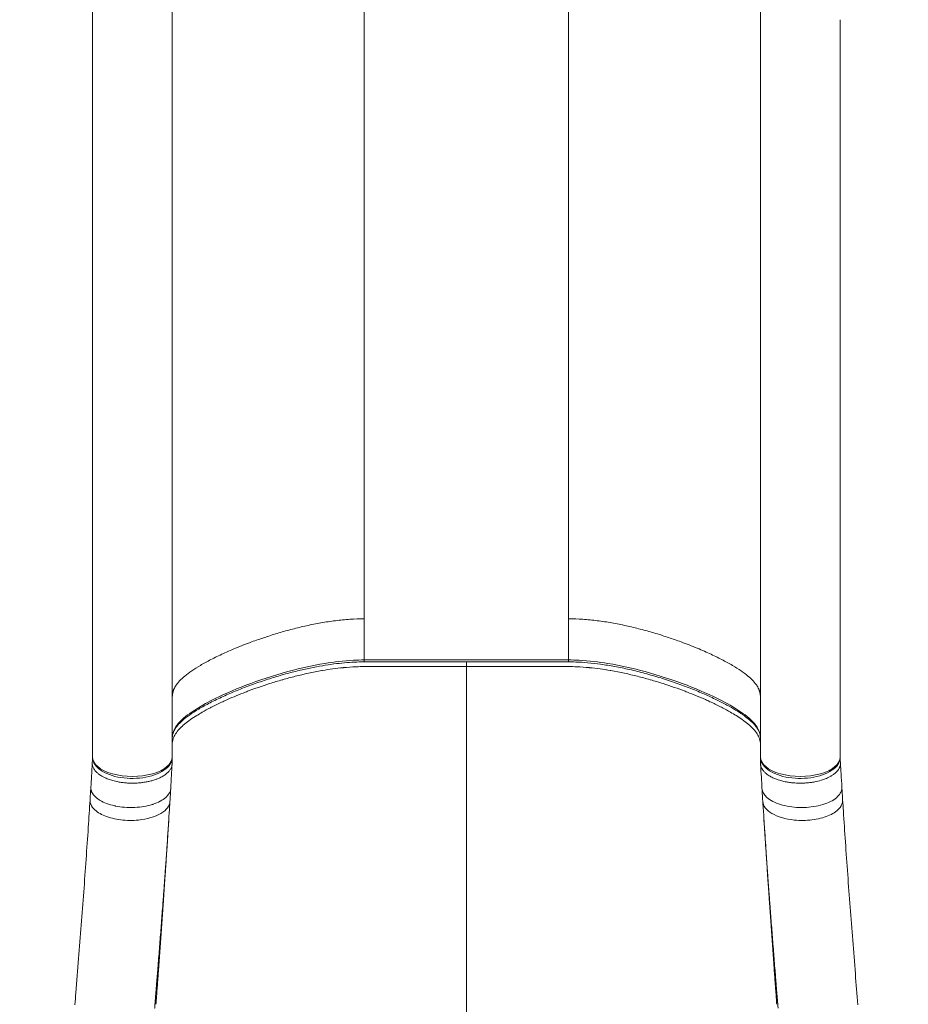
# Model space of a CAD drawing. Units: millimetres. Extents: x -346 to 14222, y -862 to 12295.
# Drawn here: x 7982 to 8677, y 2012 to 2782 of the extents above; entities that cross this region are included whole.
import ezdxf

# ---------------------------------------------------------------- set-up
doc = ezdxf.new("R2010")
doc.units = ezdxf.units.MM
doc.styles.get("Standard").update_dxf_attribs({"font": 'arial.ttf'})
doc.dimstyles.new('ISO-25', dxfattribs={"dimtxt": 2.5, "dimasz": 2.5, "dimexe": 1.25, "dimexo": 0.625, "dimtad": 1, "dimtxsty": 'Standard', "dimcen": 2.5, "dimadec": 0, "dimazin": 0, "dimtfac": 1, "dimtmove": 0, "dimatfit": 3, "dimfxl": 1, "dimarcsym": 0})

# ---------------------------------------------------------------- blocks, each defined once
blk = doc.blocks.new('*D8')
at = {"color": 0, "lineweight": -2, "transparency": 16777216}
for p, q in [((47.46, 11732.6), (-73.79, 11732.6)), ((-72.54, 11612.6), (-72.54, -741.52)), ((47.46, -861.52), (-73.79, -861.52))]:
    blk.add_line(p, q, dxfattribs=at)
at = {"color": 0, "transparency": 16777216}
for points in [[(-92.54, 11612.6), (-52.54, 11612.6), (-72.54, 11732.6)], [(-92.54, -741.52), (-52.54, -741.52), (-72.54, -861.52)]]:
    blk.add_solid(points, dxfattribs=at)
at = {"layer": 'Defpoints', "color": 0, "transparency": 16777216}
for p in [(9152.95, 11732.6), (-72.54, -861.52), (7219.98, -861.52)]:
    blk.add_point(p, dxfattribs=at)
at = {"color": 0, "transparency": 16777216, "insert": (-214.65, 5435.54), "char_height": 200, "attachment_point": 5, "rotation": 90}
blk.add_mtext('1260', dxfattribs=at)

msp = doc.modelspace()

# ---------------------------------------------------------------- linework, layer by layer
at = {"color": 0, "linetype": 'Continuous', "lineweight": 0}
for p, q in [((8251.005, 2862.167), (8251.005, 2313.843)), ((8411.005, 2862.167), (8411.005, 2313.843)), ((8038.505, 2818.66), (8038.505, 2782.105)), ((8101.005, 2212.819), (8101.005, 2811.772)), ((8561.005, 2212.819), (8561.005, 2811.772)), ((8038.505, 2235.522), (8038.505, 2782.105)), ((8623.505, 2782.105), (8623.505, 2235.522)), ((8251.005, 2281.64), (8251.005, 2313.843)), ((8411.005, 2281.64), (8411.005, 2313.843)), ((8251.005, 2281.64), (8411.005, 2281.64)), ((8251.005, 2280.117), (8411.005, 2280.117)), ((8038.505, 2205.93), (8038.505, 2235.522)), ((8623.505, 2205.93), (8623.505, 2235.522)), ((8101.005, 2212.819), (8101.005, 2205.93)), ((8561.005, 2212.819), (8561.005, 2205.93))]:
    msp.add_line(p, q, dxfattribs=at)
for centre, major_axis, ratio, start_param, end_param in [((8251.005, 2283.117), (0, -3), 0.0000004, -1.0559249, -0.0000007), ((8069.755, 2205.93), (-31.25, 0), 0.4924236, 0, 3.1415927), ((8041.551, 2203.14), (-2.998, 0.105), 0.8702265, -0.2854431, 0.0036714)]:
    msp.add_ellipse(centre, major_axis=major_axis, ratio=ratio, start_param=start_param, end_param=end_param, dxfattribs=at)
at = {"color": 0, "linetype": 'Continuous', "lineweight": 0, "extrusion": (0, 0, -1)}
for centre, major_axis, ratio, start_param, end_param in [((8411.005, 2283.117), (0, -3), 0.0000004, -1.0559243, -0.0000001), ((8592.255, 2205.93), (31.25, 0), 0.4924236, 0, 3.1415927), ((8620.459, 2203.14), (2.998, 0.105), 0.8702265, -0.2854431, 0.0036714)]:
    msp.add_ellipse(centre, major_axis=major_axis, ratio=ratio, start_param=start_param, end_param=end_param, dxfattribs=at)
at = {"color": 0, "linetype": 'Continuous', "lineweight": 0}
for points, degree in [([(8101.005, 2253.319), (8101.812, 2265.946), (8111.997, 2278.064), (8188.957, 2313.843), (8251.005, 2313.843)], 4), ([(8561.005, 2253.319), (8560.198, 2265.946), (8550.012, 2278.064), (8473.052, 2313.843), (8411.005, 2313.843)], 4), ([(8243.797, 2281.468), (8243.813, 2281.469), (8243.828, 2281.469), (8243.844, 2281.47)], 3), ([(8416.223, 2281.549), (8416.233, 2281.548), (8416.243, 2281.548), (8416.254, 2281.548)], 3), ([(8115.671, 2235.327), (8115.679, 2235.332), (8115.687, 2235.337), (8115.695, 2235.342)], 3), ([(8546.338, 2235.327), (8546.33, 2235.332), (8546.322, 2235.337), (8546.314, 2235.342)], 3), ([(8038.38, 2201.269), (8038.404, 2201.706), (8038.458, 2202.144), (8038.541, 2202.579)], 3), ([(8038.515, 2202.437), (8038.531, 2202.704), (8038.544, 2202.97), (8038.553, 2203.236)], 3), ([(8100.292, 2202.215), (8100.657, 2201.768), (8100.857, 2201.22), (8100.856, 2200.678)], 3), ([(8100.856, 2200.733), (8100.859, 2201.271), (8100.666, 2201.813), (8100.306, 2202.251)], 3), ([(8100.876, 2204.343), (8100.869, 2203.14), (8100.862, 2201.937), (8100.856, 2200.734)], 3), ([(8561.153, 2200.734), (8561.147, 2201.937), (8561.14, 2203.14), (8561.133, 2204.343)], 3), ([(8561.703, 2202.251), (8561.344, 2201.813), (8561.15, 2201.271), (8561.153, 2200.733)], 3), ([(8561.153, 2200.678), (8561.152, 2201.22), (8561.352, 2201.768), (8561.717, 2202.215)], 3), ([(8623.456, 2203.236), (8623.466, 2202.97), (8623.478, 2202.704), (8623.494, 2202.437)], 3), ([(8623.468, 2202.579), (8623.551, 2202.144), (8623.605, 2201.706), (8623.63, 2201.269)], 3), ([(8100.856, 2200.678), (8100.856, 2200.507), (8100.851, 2200.336), (8100.841, 2200.166)], 3), ([(8100.856, 2200.733), (8100.856, 2200.718), (8100.856, 2200.703), (8100.856, 2200.689)], 3), ([(8561.153, 2200.689), (8561.153, 2200.703), (8561.153, 2200.718), (8561.153, 2200.733)], 3), ([(8561.168, 2200.166), (8561.159, 2200.336), (8561.154, 2200.507), (8561.153, 2200.678)], 3), ([(8099.094, 2170.476), (8099.095, 2170.479), (8099.095, 2170.481), (8099.095, 2170.483)], 3), ([(8562.914, 2170.482), (8562.915, 2170.48), (8562.915, 2170.478), (8562.915, 2170.476)], 3)]:
    msp.add_open_spline(points, degree=degree, dxfattribs=at)
for points, knots in [([(8101.005, 2221.116), (8101.035, 2221.574), (8101.077, 2222.029), (8101.138, 2222.481), (8101.44, 2224.741), (8102.227, 2226.948), (8103.571, 2229.088), (8105.975, 2232.915), (8110.01, 2236.51), (8114.74, 2239.891), (8119.67, 2243.416), (8125.365, 2246.718), (8131.427, 2249.843), (8139.77, 2254.143), (8148.855, 2258.123), (8158.4, 2261.79), (8168.774, 2265.775), (8179.744, 2269.407), (8191.246, 2272.531), (8200.559, 2275.061), (8210.244, 2277.265), (8220.249, 2278.906), (8227.572, 2280.107), (8235.078, 2281.007), (8242.667, 2281.411), (8245.447, 2281.56), (8248.231, 2281.64), (8251.005, 2281.64)], [1.1896893, 1.1896893, 1.1896893, 1.1896893, 1.4769668, 1.4769668, 1.4769668, 2.9099626, 2.9099626, 2.9099626, 5.4722979, 5.4722979, 5.4722979, 8.1436621, 8.1436621, 8.1436621, 11.8197976, 11.8197976, 11.8197976, 15.8156781, 15.8156781, 15.8156781, 19.0512129, 19.0512129, 19.0512129, 21.4194537, 21.4194537, 21.4194537, 22.2867476, 22.2867476, 22.2867476, 22.2867476]), ([(8251.005, 2280.118), (8248.489, 2280.118), (8245.971, 2280.053), (8240.863, 2279.809), (8238.269, 2279.625), (8232.89, 2279.139), (8230.105, 2278.826), (8224.35, 2278.072), (8221.382, 2277.621), (8215.237, 2276.58), (8212.064, 2275.979), (8205.528, 2274.627), (8202.169, 2273.867), (8195.268, 2272.187), (8191.73, 2271.259), (8184.486, 2269.235), (8180.785, 2268.131), (8173.312, 2265.765), (8169.545, 2264.499), (8161.965, 2261.81), (8158.156, 2260.383), (8150.634, 2257.403), (8146.922, 2255.848), (8139.755, 2252.667), (8136.292, 2251.042), (8129.719, 2247.758), (8126.597, 2246.1), (8120.94, 2242.851), (8118.368, 2241.268), (8113.832, 2238.205), (8111.83, 2236.73), (8108.484, 2233.947), (8107.084, 2232.647), (8104.869, 2230.232), (8103.996, 2229.119), (8102.675, 2227.042), (8102.191, 2226.08), (8101.49, 2224.179), (8101.261, 2223.237), (8101.072, 2221.862), (8101.032, 2221.453), (8101.005, 2221.036)], [0, 0, 0, 0, 7.5466069, 7.5466069, 15.3975217, 15.3975217, 23.9589834, 23.9589834, 33.2738834, 33.2738834, 43.4729941, 43.4729941, 54.5670973, 54.5670973, 66.5994526, 66.5994526, 79.5955663, 79.5955663, 93.2994748, 93.2994748, 107.6811904, 107.6811904, 122.3371871, 122.3371871, 136.72871, 136.72871, 150.5710854, 150.5710854, 163.0186379, 163.0186379, 174.0124427, 174.0124427, 183.3056477, 183.3056477, 191.1592676, 191.1592676, 198.1283371, 198.1283371, 204.956285, 204.956285, 207.7656555, 207.7656555, 207.7656555, 207.7656555]), ([(8331.005, 2280.117), (8331.005, 2279.66), (8331.005, 2278.413), (8331.005, 2277.004), (8331.005, 2276.418)], [-0.40603086, -0.40603086, -0.40603086, -0.40603086, -0.2024761, 0, 0, 0, 0]), ([(8561.005, 2221.116), (8560.974, 2221.574), (8560.932, 2222.029), (8560.872, 2222.481), (8560.569, 2224.741), (8559.782, 2226.948), (8558.438, 2229.088), (8556.034, 2232.915), (8551.999, 2236.51), (8547.27, 2239.891), (8542.339, 2243.416), (8536.644, 2246.718), (8530.582, 2249.843), (8522.239, 2254.143), (8513.154, 2258.123), (8503.61, 2261.79), (8493.235, 2265.775), (8482.265, 2269.407), (8470.763, 2272.531), (8461.45, 2275.061), (8451.765, 2277.265), (8441.76, 2278.906), (8434.437, 2280.107), (8426.931, 2281.007), (8419.342, 2281.411), (8416.563, 2281.56), (8413.778, 2281.64), (8411.005, 2281.64)], [1.1896893, 1.1896893, 1.1896893, 1.1896893, 1.4769668, 1.4769668, 1.4769668, 2.9099626, 2.9099626, 2.9099626, 5.4722979, 5.4722979, 5.4722979, 8.1436621, 8.1436621, 8.1436621, 11.8197976, 11.8197976, 11.8197976, 15.8156781, 15.8156781, 15.8156781, 19.0512129, 19.0512129, 19.0512129, 21.4194537, 21.4194537, 21.4194537, 22.2867476, 22.2867476, 22.2867476, 22.2867476]), ([(8561.005, 2221.039), (8560.952, 2221.83), (8560.856, 2222.585), (8560.446, 2224.474), (8560.047, 2225.595), (8558.942, 2227.723), (8558.282, 2228.73), (8556.736, 2230.697), (8555.862, 2231.659), (8553.862, 2233.627), (8552.721, 2234.634), (8550.137, 2236.736), (8548.673, 2237.827), (8545.385, 2240.116), (8543.537, 2241.309), (8539.444, 2243.806), (8537.176, 2245.103), (8532.218, 2247.789), (8529.508, 2249.171), (8523.674, 2252.003), (8520.531, 2253.448), (8513.84, 2256.375), (8510.274, 2257.851), (8502.883, 2260.752), (8499.051, 2262.174), (8491.173, 2264.941), (8487.121, 2266.284), (8478.967, 2268.814), (8474.867, 2270.004), (8466.731, 2272.194), (8462.699, 2273.201), (8454.775, 2275.001), (8450.888, 2275.805), (8443.345, 2277.187), (8439.693, 2277.779), (8432.646, 2278.745), (8429.251, 2279.135), (8422.756, 2279.706), (8419.656, 2279.905), (8414.702, 2280.083), (8412.853, 2280.118), (8411.005, 2280.118)], [4.0755292, 4.0755292, 4.0755292, 4.0755292, 9.3999052, 9.3999052, 17.6015137, 17.6015137, 24.744597, 24.744597, 31.5467815, 31.5467815, 38.8055257, 38.8055257, 46.930745, 46.930745, 56.1723821, 56.1723821, 66.6762977, 66.6762977, 78.4326119, 78.4326119, 91.3674823, 91.3674823, 105.3758942, 105.3758942, 119.7954008, 119.7954008, 134.4668253, 134.4668253, 148.7582139, 148.7582139, 162.3251138, 162.3251138, 174.9712221, 174.9712221, 186.4938706, 186.4938706, 196.9339357, 196.9339357, 206.2918656, 206.2918656, 211.8357502, 211.8357502, 211.8357502, 211.8357502]), ([(8251.058, 2276.418), (8248.919, 2276.419), (8246.78, 2276.373), (8244.643, 2276.285), (8241.374, 2276.15), (8238.113, 2275.917), (8234.878, 2275.606), (8234.778, 2275.596), (8234.678, 2275.587), (8234.578, 2275.577), (8229.129, 2275.045), (8223.755, 2274.294), (8218.451, 2273.384), (8218.272, 2273.353), (8218.093, 2273.323), (8217.914, 2273.291), (8210.839, 2272.062), (8203.912, 2270.553), (8197.201, 2268.866), (8193.862, 2268.026), (8190.577, 2267.142), (8187.329, 2266.217), (8187.231, 2266.189), (8187.133, 2266.161), (8187.035, 2266.133), (8183.691, 2265.177), (8180.388, 2264.176), (8177.131, 2263.137), (8171.208, 2261.248), (8165.439, 2259.233), (8159.833, 2257.109), (8159.273, 2256.897), (8158.715, 2256.683), (8158.158, 2256.469), (8153.326, 2254.608), (8148.622, 2252.666), (8144.076, 2250.65), (8142.857, 2250.109), (8141.649, 2249.563), (8140.454, 2249.012), (8137.63, 2247.708), (8134.875, 2246.375), (8132.187, 2245.004), (8131.71, 2244.761), (8131.236, 2244.517), (8130.763, 2244.271), (8128.573, 2243.132), (8126.431, 2241.967), (8124.354, 2240.774), (8122.885, 2239.931), (8121.45, 2239.075), (8120.056, 2238.205), (8116.66, 2236.088), (8113.499, 2233.89), (8110.749, 2231.612), (8110.099, 2231.074), (8109.472, 2230.531), (8108.871, 2229.983), (8107.677, 2228.896), (8106.586, 2227.787), (8105.619, 2226.652), (8104.572, 2225.422), (8103.672, 2224.157), (8102.966, 2222.873), (8102.693, 2222.376), (8102.449, 2221.876), (8102.233, 2221.372), (8101.552, 2219.78), (8101.172, 2218.158), (8101.009, 2216.513), (8101.007, 2216.499), (8101.006, 2216.485), (8101.005, 2216.471)], [-26.0503964, -26.0503964, -26.0503964, -26.0503964, -25.3859544, -25.3859544, -25.3859544, -24.3690738, -24.3690738, -24.3690738, -24.3375749, -24.3375749, -24.3375749, -22.6239944, -22.6239944, -22.6239944, -22.5661626, -22.5661626, -22.5661626, -20.2782459, -20.2782459, -20.2782459, -19.1397877, -19.1397877, -19.1397877, -19.1053716, -19.1053716, -19.1053716, -17.9324973, -17.9324973, -17.9324973, -15.799783, -15.799783, -15.799783, -15.5867488, -15.5867488, -15.5867488, -13.7371097, -13.7371097, -13.7371097, -13.2410003, -13.2410003, -13.2410003, -12.068126, -12.068126, -12.068126, -11.8601058, -11.8601058, -11.8601058, -10.8952517, -10.8952517, -10.8952517, -10.2124916, -10.2124916, -10.2124916, -8.5495032, -8.5495032, -8.5495032, -8.156604, -8.156604, -8.156604, -7.3766289, -7.3766289, -7.3766289, -6.531036, -6.531036, -6.531036, -6.2037546, -6.2037546, -6.2037546, -5.169464, -5.169464, -5.169464, -5.1607217, -5.1607217, -5.1607217, -5.1607217]), ([(8331.005, 2276.418), (8317.683, 2276.418), (8297.699, 2276.418), (8274.387, 2276.418), (8262.727, 2276.418), (8256.902, 2276.418), (8253.978, 2276.418), (8252.312, 2276.418), (8251.467, 2276.418), (8251.062, 2276.418), (8251.06, 2276.418), (8251.058, 2276.418)], [-34.0443301, -34.0443301, -34.0443301, -34.0443301, -30.0477428, -28.0494491, -27.0503022, -26.5507288, -26.3009421, -26.1760488, -26.0511554, -26.0511554, -26.0503964, -26.0503964, -26.0503964, -26.0503964]), ([(8331.005, 2276.418), (8331.005, 2270.053), (8331.005, 2263.688), (8331.005, 2253.705), (8331.005, 2250.087), (8331.005, 2216.974), (8331.005, 2156.527), (8331.005, 2093.625), (8331.005, 1997.792), (8331.005, 1931.924), (8331.005, 1848.364), (8331.005, 1814.819), (8331.005, 1747.367), (8331.005, 1696.517), (8331.005, 1624.411), (8331.005, 1547.973), (8331.005, 1471.536), (8331.005, 1430.557), (8331.005, 1407.797), (8331.005, 1365.038), (8331.005, 1305.041), (8331.005, 1245.043), (8331.005, 1205.045), (8331.005, 1185.045)], [0.00224658, 0.00224658, 0.00224658, 0.00224658, 0.01867646, 0.01867646, 0.02801469, 0.02801469, 0.10414785, 0.180281, 0.180281, 0.33254732, 0.33254732, 0.3706139, 0.40868047, 0.48481363, 0.48481363, 0.57067803, 0.65654242, 0.65654242, 0.66274435, 0.70767594, 0.75260753, 0.79753912, 0.84247071, 0.84247071, 0.84247071, 0.84247071]), ([(8331.005, 2276.418), (8344.327, 2276.418), (8364.31, 2276.418), (8387.622, 2276.418), (8399.282, 2276.418), (8405.107, 2276.418), (8408.031, 2276.418), (8409.697, 2276.418), (8410.543, 2276.418), (8410.947, 2276.418), (8410.949, 2276.418), (8410.952, 2276.418)], [-34.0443301, -34.0443301, -34.0443301, -34.0443301, -30.0477428, -28.0494491, -27.0503022, -26.5507288, -26.3009421, -26.1760488, -26.0511554, -26.0511554, -26.0503964, -26.0503964, -26.0503964, -26.0503964]), ([(8410.952, 2276.418), (8413.09, 2276.419), (8415.23, 2276.373), (8417.366, 2276.285), (8420.635, 2276.15), (8423.896, 2275.917), (8427.131, 2275.606), (8427.231, 2275.596), (8427.331, 2275.587), (8427.431, 2275.577), (8432.88, 2275.045), (8438.254, 2274.294), (8443.558, 2273.384), (8443.737, 2273.353), (8443.916, 2273.323), (8444.095, 2273.291), (8451.17, 2272.062), (8458.098, 2270.553), (8464.808, 2268.866), (8468.147, 2268.026), (8471.432, 2267.142), (8474.68, 2266.217), (8474.778, 2266.189), (8474.876, 2266.161), (8474.974, 2266.133), (8478.318, 2265.177), (8481.621, 2264.176), (8484.879, 2263.137), (8490.801, 2261.248), (8496.571, 2259.233), (8502.176, 2257.109), (8502.736, 2256.897), (8503.295, 2256.683), (8503.851, 2256.469), (8508.683, 2254.608), (8513.387, 2252.666), (8517.933, 2250.65), (8519.152, 2250.109), (8520.36, 2249.563), (8521.555, 2249.012), (8524.38, 2247.708), (8527.135, 2246.375), (8529.823, 2245.004), (8530.299, 2244.761), (8530.774, 2244.517), (8531.246, 2244.271), (8533.436, 2243.132), (8535.578, 2241.967), (8537.655, 2240.774), (8539.124, 2239.931), (8540.56, 2239.075), (8541.953, 2238.205), (8545.349, 2236.088), (8548.51, 2233.89), (8551.261, 2231.612), (8551.91, 2231.074), (8552.538, 2230.531), (8553.139, 2229.983), (8554.332, 2228.896), (8555.424, 2227.787), (8556.39, 2226.652), (8557.438, 2225.422), (8558.337, 2224.157), (8559.043, 2222.873), (8559.316, 2222.376), (8559.56, 2221.876), (8559.776, 2221.372), (8560.457, 2219.78), (8560.837, 2218.158), (8561.001, 2216.513), (8561.002, 2216.499), (8561.003, 2216.485), (8561.005, 2216.471)], [-26.0503964, -26.0503964, -26.0503964, -26.0503964, -25.3859544, -25.3859544, -25.3859544, -24.3690738, -24.3690738, -24.3690738, -24.3375749, -24.3375749, -24.3375749, -22.6239944, -22.6239944, -22.6239944, -22.5661626, -22.5661626, -22.5661626, -20.2782459, -20.2782459, -20.2782459, -19.1397877, -19.1397877, -19.1397877, -19.1053716, -19.1053716, -19.1053716, -17.9324973, -17.9324973, -17.9324973, -15.799783, -15.799783, -15.799783, -15.5867488, -15.5867488, -15.5867488, -13.7371097, -13.7371097, -13.7371097, -13.2410003, -13.2410003, -13.2410003, -12.068126, -12.068126, -12.068126, -11.8601058, -11.8601058, -11.8601058, -10.8952517, -10.8952517, -10.8952517, -10.2124917, -10.2124917, -10.2124917, -8.5495032, -8.5495032, -8.5495032, -8.156604, -8.156604, -8.156604, -7.3766289, -7.3766289, -7.3766289, -6.531036, -6.531036, -6.531036, -6.2037546, -6.2037546, -6.2037546, -5.169464, -5.169464, -5.169464, -5.1607213, -5.1607213, -5.1607213, -5.1607213]), ([(8100.841, 2200.166), (8100.807, 2199.563), (8100.701, 2198.96), (8100.337, 2197.737), (8100.072, 2197.116), (8099.395, 2195.905), (8098.985, 2195.314), (8098.42, 2194.638), (8098.335, 2194.539), (8098.034, 2194.2), (8097.808, 2193.962), (8096.94, 2193.107), (8096.222, 2192.508), (8094.616, 2191.356), (8093.727, 2190.804), (8092.312, 2190.039), (8091.844, 2189.802), (8090.568, 2189.197), (8089.735, 2188.841), (8088.713, 2188.451), (8088.561, 2188.394), (8087.526, 2188.015), (8086.609, 2187.715), (8084.716, 2187.166), (8083.74, 2186.916), (8082.238, 2186.58), (8081.73, 2186.474), (8080.175, 2186.174), (8079.112, 2186), (8077.127, 2185.734), (8076.211, 2185.632), (8074.183, 2185.456), (8073.07, 2185.39), (8071.081, 2185.325), (8070.208, 2185.315), (8068.213, 2185.332), (8067.09, 2185.371), (8064.856, 2185.508), (8063.743, 2185.606), (8062.082, 2185.799), (8061.524, 2185.872), (8059.886, 2186.111), (8058.819, 2186.298), (8057.681, 2186.532), (8057.587, 2186.552), (8056.173, 2186.852), (8054.89, 2187.176), (8052.437, 2187.903), (8051.265, 2188.306), (8049.577, 2188.973), (8049.016, 2189.212), (8048.13, 2189.616), (8047.795, 2189.776), (8046.67, 2190.338), (8045.917, 2190.758), (8044.503, 2191.636), (8043.841, 2192.095), (8042.629, 2193.04), (8042.078, 2193.526), (8041.286, 2194.32), (8041.012, 2194.619), (8040.642, 2195.057), (8040.532, 2195.194), (8039.842, 2196.087), (8039.38, 2196.864), (8038.694, 2198.471), (8038.479, 2199.302), (8038.381, 2200.346), (8038.37, 2200.557), (8038.367, 2200.935), (8038.37, 2201.102), (8038.38, 2201.269)], [-9.5062413, -9.5062413, -9.5062413, -9.5062413, -9.1735368, -9.1735368, -8.8243574, -8.8243574, -8.4799795, -8.4799795, -8.4205559, -8.4205559, -8.2757064, -8.2757064, -7.8921609, -7.8921609, -7.5031908, -7.5031908, -7.3204549, -7.3204549, -7.0205639, -7.0205639, -6.9685513, -6.9685513, -6.6693285, -6.6693285, -6.3705012, -6.3705012, -6.2204991, -6.2204991, -5.916442, -5.916442, -5.6614405, -5.6614405, -5.3573627, -5.3573627, -5.1206681, -5.1206681, -4.8162404, -4.8162404, -4.5106773, -4.5106773, -4.3543377, -4.3543377, -4.0483997, -4.0483997, -4.0208351, -4.0208351, -3.6321113, -3.6321113, -3.2471558, -3.2471558, -3.0471678, -3.0471678, -2.9208748, -2.9208748, -2.6143745, -2.6143745, -2.3059781, -2.3059781, -2.0008984, -2.0008984, -1.8207683, -1.8207683, -1.7399991, -1.7399991, -1.2960062, -1.2960062, -0.8370018, -0.8370018, -0.7205815, -0.7205815, -0.6286346, -0.6286346, -0.6286346, -0.6286346]), ([(8101.005, 2205.93), (8101.005, 2204.265), (8100.569, 2202.613), (8098.907, 2199.403), (8097.596, 2197.88), (8094.084, 2194.957), (8091.755, 2193.62), (8086.433, 2191.411), (8083.429, 2190.549), (8077.115, 2189.38), (8073.813, 2189.064), (8067.204, 2188.983), (8063.899, 2189.214), (8057.568, 2190.204), (8054.545, 2190.964), (8049.036, 2192.991), (8046.558, 2194.262), (8042.436, 2197.295), (8040.777, 2199.068), (8038.941, 2202.609), (8038.505, 2204.263), (8038.505, 2205.93)], [3.1415927, 3.1415927, 3.1415927, 3.1415927, 3.3912827, 3.3912827, 3.6759412, 3.6759412, 4.011993, 4.011993, 4.3527029, 4.3527029, 4.6874111, 4.6874111, 5.0198578, 5.0198578, 5.3539462, 5.3539462, 5.6935189, 5.6935189, 6.0332305, 6.0332305, 6.2831853, 6.2831853, 6.2831853, 6.2831853]), ([(8038.543, 2202.578), (8038.557, 2202.652), (8038.575, 2202.725), (8038.597, 2202.798), (8038.622, 2202.882), (8038.652, 2202.965), (8038.686, 2203.047), (8038.716, 2203.117), (8038.749, 2203.187), (8038.786, 2203.254), (8038.805, 2203.288), (8038.824, 2203.322), (8038.844, 2203.355)], [-0.423009147, -0.423009147, -0.423009147, -0.423009147, -0.396931847, -0.396931847, -0.396931847, -0.366471852, -0.366471852, -0.366471852, -0.3402652, -0.3402652, -0.3402652, -0.327147308, -0.327147308, -0.327147308, -0.327147308]), ([(8038.552, 2203.223), (8038.552, 2203.223), (8038.552, 2203.223), (8038.552, 2203.223), (8038.552, 2203.223), (8038.552, 2203.225), (8038.552, 2203.227), (8038.552, 2203.232), (8038.552, 2203.237), (8038.552, 2203.256), (8038.553, 2203.272), (8038.554, 2203.335), (8038.554, 2203.384), (8038.558, 2203.582), (8038.561, 2203.731), (8038.571, 2204.135), (8038.579, 2204.39), (8038.589, 2204.644)], [0.0443212, 0.0443212, 0.0443212, 0.0443212, 0.044433, 0.044433, 0.0543471, 0.0543471, 0.0697489, 0.0697489, 0.1023053, 0.1023053, 0.1998463, 0.1998463, 0.4923588, 0.4923588, 1.3697778, 1.3697778, 2.8611099, 2.8611099, 2.8611099, 2.8611099]), ([(8623.505, 2205.93), (8623.505, 2204.265), (8623.069, 2202.613), (8621.407, 2199.403), (8620.096, 2197.88), (8616.584, 2194.957), (8614.255, 2193.62), (8608.933, 2191.411), (8605.929, 2190.549), (8599.615, 2189.38), (8596.313, 2189.064), (8589.704, 2188.983), (8586.399, 2189.214), (8580.068, 2190.204), (8577.045, 2190.964), (8571.536, 2192.991), (8569.058, 2194.262), (8564.936, 2197.295), (8563.277, 2199.068), (8561.441, 2202.609), (8561.005, 2204.263), (8561.005, 2205.93)], [3.1415927, 3.1415927, 3.1415927, 3.1415927, 3.3912827, 3.3912827, 3.6759412, 3.6759412, 4.011993, 4.011993, 4.3527029, 4.3527029, 4.6874111, 4.6874111, 5.0198578, 5.0198578, 5.3539462, 5.3539462, 5.6935189, 5.6935189, 6.0332305, 6.0332305, 6.2831853, 6.2831853, 6.2831853, 6.2831853]), ([(8561.168, 2200.166), (8561.198, 2199.63), (8561.285, 2199.096), (8561.429, 2198.566), (8561.58, 2198.006), (8561.794, 2197.451), (8562.068, 2196.904), (8562.339, 2196.363), (8562.668, 2195.83), (8563.056, 2195.308), (8563.273, 2195.015), (8563.508, 2194.725), (8563.761, 2194.44), (8563.974, 2194.199), (8564.2, 2193.962), (8564.438, 2193.727), (8564.571, 2193.597), (8564.707, 2193.467), (8564.847, 2193.339), (8565.71, 2192.547), (8566.718, 2191.795), (8567.852, 2191.091), (8568.715, 2190.556), (8569.651, 2190.049), (8570.651, 2189.574), (8571.582, 2189.133), (8572.568, 2188.72), (8573.604, 2188.34), (8574.066, 2188.17), (8574.538, 2188.007), (8575.019, 2187.85), (8575.608, 2187.658), (8576.212, 2187.476), (8576.827, 2187.304), (8577.941, 2186.994), (8579.094, 2186.718), (8580.278, 2186.477), (8580.449, 2186.442), (8580.621, 2186.408), (8580.793, 2186.375), (8581.75, 2186.19), (8582.726, 2186.029), (8583.716, 2185.891), (8584.706, 2185.754), (8585.71, 2185.64), (8586.723, 2185.551), (8587.568, 2185.477), (8588.42, 2185.421), (8589.275, 2185.382), (8589.424, 2185.375), (8589.572, 2185.369), (8589.721, 2185.363), (8590.703, 2185.326), (8591.689, 2185.311), (8592.674, 2185.32), (8593.994, 2185.332), (8595.312, 2185.385), (8596.619, 2185.479), (8597.93, 2185.572), (8599.23, 2185.706), (8600.507, 2185.88), (8600.685, 2185.904), (8600.862, 2185.929), (8601.038, 2185.955), (8602.134, 2186.114), (8603.212, 2186.303), (8604.266, 2186.52), (8604.35, 2186.537), (8604.433, 2186.555), (8604.515, 2186.572), (8606.306, 2186.951), (8608.025, 2187.412), (8609.645, 2187.947), (8611.018, 2188.401), (8612.321, 2188.907), (8613.535, 2189.46), (8613.878, 2189.616), (8614.215, 2189.776), (8614.544, 2189.94), (8615.218, 2190.276), (8615.862, 2190.627), (8616.471, 2190.991), (8616.56, 2191.045), (8616.649, 2191.099), (8616.737, 2191.153), (8617.429, 2191.579), (8618.075, 2192.024), (8618.671, 2192.484), (8619.263, 2192.941), (8619.807, 2193.413), (8620.3, 2193.897), (8620.642, 2194.233), (8620.959, 2194.575), (8621.251, 2194.922), (8621.365, 2195.058), (8621.475, 2195.194), (8621.582, 2195.332), (8622.19, 2196.117), (8622.67, 2196.926), (8623.01, 2197.749), (8623.012, 2197.753), (8623.014, 2197.757), (8623.015, 2197.761), (8623.368, 2198.616), (8623.57, 2199.484), (8623.624, 2200.355), (8623.633, 2200.493), (8623.637, 2200.63), (8623.639, 2200.768), (8623.64, 2200.935), (8623.636, 2201.102), (8623.626, 2201.269)], [-9.506142, -9.506142, -9.506142, -9.506142, -9.2110616, -9.2110616, -9.2110616, -8.8998876, -8.8998876, -8.8998876, -8.592718, -8.592718, -8.592718, -8.4205559, -8.4205559, -8.4205559, -8.2756637, -8.2756637, -8.2756637, -8.1950093, -8.1950093, -8.1950093, -7.6985723, -7.6985723, -7.6985723, -7.3204549, -7.3204549, -7.3204549, -6.9685443, -6.9685443, -6.9685443, -6.811563, -6.811563, -6.811563, -6.6191259, -6.6191259, -6.6191259, -6.2708901, -6.2708901, -6.2708901, -6.2204991, -6.2204991, -6.2204991, -5.9409664, -5.9409664, -5.9409664, -5.6614336, -5.6614336, -5.6614336, -5.4283675, -5.4283675, -5.4283675, -5.387866, -5.387866, -5.387866, -5.1206681, -5.1206681, -5.1206681, -4.7628899, -4.7628899, -4.7628899, -4.4041445, -4.4041445, -4.4041445, -4.3543281, -4.3543281, -4.3543281, -4.0452127, -4.0452127, -4.0452127, -4.0208351, -4.0208351, -4.0208351, -3.4940374, -3.4940374, -3.4940374, -3.047175, -3.047175, -3.047175, -2.9208748, -2.9208748, -2.9208748, -2.6618654, -2.6618654, -2.6618654, -2.6238618, -2.6238618, -2.6238618, -2.3244164, -2.3244164, -2.3244164, -2.0270977, -2.0270977, -2.0270977, -1.8207683, -1.8207683, -1.8207683, -1.7400223, -1.7400223, -1.7400223, -1.2782871, -1.2782871, -1.2782871, -1.2760779, -1.2760779, -1.2760779, -0.7965438, -0.7965438, -0.7965438, -0.7205815, -0.7205815, -0.7205815, -0.6286853, -0.6286853, -0.6286853, -0.6286853]), ([(8623.466, 2202.578), (8623.452, 2202.652), (8623.434, 2202.725), (8623.412, 2202.798), (8623.387, 2202.882), (8623.358, 2202.965), (8623.323, 2203.047), (8623.293, 2203.117), (8623.26, 2203.187), (8623.223, 2203.254), (8623.205, 2203.288), (8623.185, 2203.322), (8623.165, 2203.355)], [-0.423008617, -0.423008617, -0.423008617, -0.423008617, -0.39693185, -0.39693185, -0.39693185, -0.366471853, -0.366471853, -0.366471853, -0.3402652, -0.3402652, -0.3402652, -0.327147307, -0.327147307, -0.327147307, -0.327147307]), ([(8623.421, 2204.644), (8623.429, 2204.427), (8623.436, 2204.21), (8623.445, 2203.86), (8623.448, 2203.727), (8623.452, 2203.528), (8623.453, 2203.462), (8623.455, 2203.363), (8623.456, 2203.33), (8623.456, 2203.282), (8623.457, 2203.267), (8623.457, 2203.244), (8623.457, 2203.236), (8623.457, 2203.227), (8623.458, 2203.223), (8623.458, 2203.223), (8623.458, 2203.223), (8623.458, 2203.223)], [339.9474328, 339.9474328, 339.9474328, 339.9474328, 341.2185698, 341.2185698, 341.9999098, 341.9999098, 342.3906431, 342.3906431, 342.5861479, 342.5861479, 342.6844793, 342.6844793, 342.7343802, 342.7343802, 342.7614831, 342.7614831, 342.7640992, 342.7640992, 342.7640992, 342.7640992]), ([(8037.297, 2182.133), (8037.464, 2185.028), (8037.629, 2187.924), (8037.988, 2194.237), (8038.18, 2197.654), (8038.371, 2201.072)], [0, 0, 0, 0, 10.0000007, 10.0000007, 21.8009293, 21.8009293, 21.8009293, 21.8009293]), ([(8100.841, 2200.158), (8100.679, 2197.261), (8100.517, 2194.365), (8100.16, 2188.04), (8099.965, 2184.614), (8099.769, 2181.185)], [0.0101976, 0.0101976, 0.0101976, 0.0101976, 10.0000005, 10.0000005, 21.8211208, 21.8211208, 21.8211208, 21.8211208]), ([(8562.24, 2181.184), (8562.074, 2184.085), (8561.909, 2186.984), (8561.551, 2193.308), (8561.359, 2196.732), (8561.169, 2200.157)], [0, 0, 0, 0, 10.0000007, 10.0000007, 21.8102204, 21.8102204, 21.8102204, 21.8102204]), ([(8623.639, 2201.032), (8623.797, 2198.21), (8623.956, 2195.389), (8624.312, 2189.09), (8624.511, 2185.612), (8624.711, 2182.136)], [0.2559628, 0.2559628, 0.2559628, 0.2559628, 10.0000005, 10.0000005, 22.0076966, 22.0076966, 22.0076966, 22.0076966]), ([(8036.673, 2172.205), (8036.805, 2174.358), (8036.943, 2176.493), (8037.151, 2179.755), (8037.222, 2180.886), (8037.291, 2182.015)], [0, 0, 0, 0, 7.35854, 7.35854, 11.289525, 11.289525, 11.289525, 11.289525]), ([(8037.297, 2182.133), (8037.242, 2181.187), (8037.363, 2180.239), (8037.661, 2179.304), (8037.734, 2179.075), (8037.818, 2178.846), (8037.913, 2178.619), (8038.853, 2176.354), (8040.852, 2174.194), (8043.697, 2172.353), (8043.945, 2172.193), (8044.199, 2172.035), (8044.459, 2171.88), (8047.491, 2170.072), (8051.376, 2168.609), (8055.711, 2167.641), (8056.025, 2167.57), (8056.342, 2167.503), (8056.662, 2167.438), (8061.119, 2166.53), (8066.009, 2166.142), (8070.815, 2166.307), (8071.096, 2166.317), (8071.377, 2166.328), (8071.657, 2166.342), (8076.515, 2166.575), (8081.257, 2167.38), (8085.37, 2168.668), (8085.555, 2168.725), (8085.737, 2168.784), (8085.919, 2168.844), (8090.028, 2170.192), (8093.469, 2172.033), (8095.866, 2174.16), (8095.941, 2174.226), (8096.015, 2174.293), (8096.089, 2174.361), (8098.363, 2176.452), (8099.633, 2178.81), (8099.769, 2181.185)], [-1.5987609, -1.5987609, -1.5987609, -1.5987609, -1.4143098, -1.4143098, -1.4143098, -1.3690391, -1.3690391, -1.3690391, -0.9184842, -0.9184842, -0.9184842, -0.8792969, -0.8792969, -0.8792969, -0.4226587, -0.4226587, -0.4226587, -0.389522, -0.389522, -0.389522, 0.0731669, 0.0731669, 0.0731669, 0.100229, 0.100229, 0.100229, 0.5689925, 0.5689925, 0.5689925, 0.5899794, 0.5899794, 0.5899794, 1.064818, 1.064818, 1.064818, 1.0797305, 1.0797305, 1.0797305, 1.5430245, 1.5430245, 1.5430245, 1.5430245]), ([(8099.769, 2181.183), (8099.673, 2179.506), (8099.57, 2177.824), (8099.358, 2174.411), (8099.247, 2172.676), (8099.139, 2170.95)], [0, 0, 0, 0, 5.7448252, 5.7448252, 11.7318993, 11.7318993, 11.7318993, 11.7318993]), ([(8624.712, 2182.136), (8624.767, 2181.189), (8624.323, 2177.691), (8619.357, 2171.961), (8606.832, 2167.057), (8591.099, 2165.662), (8575.938, 2168.127), (8565.127, 2173.777), (8562.38, 2178.733), (8562.24, 2181.184)], [-1.5989855, -1.5989855, -1.5989855, -1.5989855, -1.4143098, -0.9184842, -0.4226587, 0.0731669, 0.5689925, 1.064818, 1.5429893, 1.5429893, 1.5429893, 1.5429893]), ([(8562.871, 2170.95), (8562.692, 2173.814), (8562.504, 2176.705), (8562.301, 2180.133), (8562.271, 2180.659), (8562.24, 2181.183)], [0, 0, 0, 0, 9.9372386, 9.9372386, 11.7317468, 11.7317468, 11.7317468, 11.7317468]), ([(8624.71, 2182.155), (8624.815, 2180.44), (8624.925, 2178.726), (8625.137, 2175.406), (8625.239, 2173.811), (8625.337, 2172.203)], [0, 0, 0, 0, 5.9594823, 5.9594823, 11.4534508, 11.4534508, 11.4534508, 11.4534508]), ([(8024.808, 2012.123), (8025.061, 2015.26), (8025.313, 2018.391), (8026.282, 2030.436), (8026.994, 2039.31), (8028.395, 2056.945), (8029.084, 2065.709), (8030.43, 2083.108), (8031.086, 2091.746), (8032.358, 2108.863), (8032.973, 2117.345), (8034.159, 2134.151), (8034.73, 2142.479), (8035.76, 2157.95), (8036.223, 2165.116), (8036.671, 2172.225)], [0, 0, 0, 0, 10.0001208, 10.0001208, 38.5330487, 38.5330487, 67.0268044, 67.0268044, 95.4524029, 95.4524029, 123.732548, 123.732548, 151.8910806, 151.8910806, 176.4433516, 176.4433516, 176.4433516, 176.4433516]), ([(8036.669, 2172.205), (8036.627, 2171.506), (8036.815, 2169.08), (8038.808, 2165.587), (8044.358, 2161.134), (8051.775, 2158.132), (8062.81, 2156.115), (8073.555, 2156.003), (8084.522, 2158.116), (8092.538, 2161.513), (8097.728, 2165.968), (8099.037, 2169.308), (8099.139, 2170.95)], [-1.6002845, -1.6002845, -1.6002845, -1.6002845, -1.4640053, -1.1284878, -0.9048095, -0.4574528, -0.2337745, 0.2135821, 0.5490996, 0.8846171, 1.2201346, 1.5404231, 1.5404231, 1.5404231, 1.5404231]), ([(8099.139, 2170.947), (8098.957, 2168.047), (8098.774, 2165.139), (8098.046, 2153.763), (8097.483, 2145.239), (8096.796, 2135.155), (8096.693, 2133.654), (8096.59, 2132.151)], [0, 0, 0, 0, 10.0001151, 10.0001151, 39.0200436, 39.0200436, 44.0870056, 44.0870056, 44.0870056, 44.0870056]), ([(8625.34, 2172.203), (8625.382, 2171.505), (8625.194, 2169.08), (8623.201, 2165.587), (8617.651, 2161.134), (8610.234, 2158.132), (8599.199, 2156.115), (8588.455, 2156.003), (8577.487, 2158.116), (8569.471, 2161.513), (8564.282, 2165.968), (8562.972, 2169.308), (8562.87, 2170.95)], [-1.6001641, -1.6001641, -1.6001641, -1.6001641, -1.4640053, -1.1284878, -0.9048095, -0.4574528, -0.2337745, 0.2135821, 0.5490996, 0.8846171, 1.2201346, 1.5403937, 1.5403937, 1.5403937, 1.5403937]), ([(8565.42, 2132.151), (8565.215, 2135.117), (8565.014, 2138.075), (8564.245, 2149.467), (8563.698, 2157.848), (8563.07, 2167.761), (8562.97, 2169.355), (8562.871, 2170.947)], [0, 0, 0, 0, 10.0001198, 10.0001198, 38.5998294, 38.5998294, 44.0870553, 44.0870553, 44.0870553, 44.0870553]), ([(8625.339, 2172.225), (8625.521, 2169.33), (8625.706, 2166.422), (8626.408, 2155.512), (8626.944, 2147.454), (8628.074, 2130.928), (8628.671, 2122.452), (8629.9, 2105.474), (8630.531, 2096.971), (8631.829, 2079.852), (8632.495, 2071.234), (8633.858, 2053.851), (8634.555, 2045.085), (8635.902, 2028.26), (8636.55, 2020.209), (8637.201, 2012.123)], [0, 0, 0, 0, 10.000172, 10.000172, 37.4580222, 37.4580222, 65.9293805, 65.9293805, 94.1049658, 94.1049658, 122.3055987, 122.3055987, 150.6647178, 150.6647178, 176.4433632, 176.4433632, 176.4433632, 176.4433632]), ([(8088.236, 2012.453), (8088.278, 2013.028), (8088.32, 2013.603), (8088.386, 2014.509), (8088.41, 2014.841), (8088.506, 2016.164), (8088.578, 2017.155), (8088.697, 2018.804), (8088.745, 2019.463), (8088.936, 2022.089), (8089.078, 2024.055), (8089.315, 2027.32), (8089.41, 2028.622), (8089.78, 2033.728), (8090.054, 2037.519), (8090.506, 2043.78), (8090.685, 2046.257), (8091.218, 2053.666), (8091.571, 2058.58), (8092.095, 2065.917), (8092.268, 2068.359), (8092.788, 2075.689), (8093.132, 2080.559), (8093.642, 2087.844), (8093.811, 2090.277), (8094.235, 2096.374), (8094.487, 2100.03), (8094.821, 2104.895), (8094.904, 2106.116), (8095.155, 2109.792), (8095.321, 2112.241), (8095.569, 2115.914), (8095.652, 2117.142), (8095.89, 2120.692), (8096.045, 2123.009), (8096.271, 2126.41), (8096.343, 2127.498), (8096.56, 2130.776), (8096.704, 2132.962), (8096.919, 2136.241), (8096.99, 2137.338), (8097.17, 2140.09), (8097.277, 2141.742), (8097.419, 2143.945), (8097.527, 2145.607), (8097.633, 2147.266), (8097.74, 2148.929), (8097.775, 2149.484), (8097.882, 2151.154), (8097.953, 2152.268), (8098.059, 2153.939), (8098.095, 2154.497), (8098.199, 2156.138), (8098.267, 2157.219), (8098.335, 2158.298)], [0.0441494, 0.0441494, 0.0441494, 0.0441494, 0.2272117, 0.2272117, 0.3327814, 0.3327814, 0.6489982, 0.6489982, 0.8594173, 0.8594173, 1.4889713, 1.4889713, 1.9074098, 1.9074098, 3.1319149, 3.1319149, 3.9370708, 3.9370708, 5.5458865, 5.5458865, 6.3514692, 6.3514692, 7.9700262, 7.9700262, 8.7849885, 8.7849885, 10.017311, 10.017311, 10.4311383, 10.4311383, 11.2640462, 11.2640462, 11.6833559, 11.6833559, 12.477302, 12.477302, 12.8516375, 12.8516375, 13.6058748, 13.6058748, 13.9859255, 13.9859255, 14.5598737, 14.5598737, 14.7522587, 15.1386861, 15.1386861, 15.3327465, 15.3327465, 15.7226046, 15.7226046, 15.9184198, 15.9184198, 16.2982116, 16.2982116, 16.2982116, 16.2982116]), ([(8563.674, 2158.298), (8563.742, 2157.219), (8563.811, 2156.138), (8563.915, 2154.497), (8563.95, 2153.939), (8564.056, 2152.268), (8564.127, 2151.154), (8564.234, 2149.484), (8564.27, 2148.929), (8564.376, 2147.266), (8564.447, 2146.159), (8564.554, 2144.497), (8564.59, 2143.945), (8564.732, 2141.742), (8564.84, 2140.09), (8565.019, 2137.338), (8565.09, 2136.241), (8565.305, 2132.962), (8565.449, 2130.776), (8565.666, 2127.498), (8565.738, 2126.41), (8565.964, 2123.009), (8566.119, 2120.692), (8566.358, 2117.142), (8566.44, 2115.914), (8566.688, 2112.241), (8566.855, 2109.792), (8567.105, 2106.116), (8567.189, 2104.895), (8567.522, 2100.03), (8567.774, 2096.374), (8568.198, 2090.277), (8568.367, 2087.844), (8568.877, 2080.559), (8569.221, 2075.689), (8569.741, 2068.359), (8569.915, 2065.917), (8570.438, 2058.58), (8570.791, 2053.666), (8571.324, 2046.257), (8571.503, 2043.78), (8571.955, 2037.519), (8572.23, 2033.728), (8572.6, 2028.622), (8572.694, 2027.32), (8572.931, 2024.055), (8573.073, 2022.089), (8573.264, 2019.463), (8573.312, 2018.804), (8573.432, 2017.155), (8573.504, 2016.164), (8573.6, 2014.841), (8573.624, 2014.509), (8573.689, 2013.603), (8573.731, 2013.028), (8573.773, 2012.453)], [1.5952332, 1.5952332, 1.5952332, 1.5952332, 1.975025, 1.975025, 2.1708402, 2.1708402, 2.5606983, 2.5606983, 2.7547587, 2.7547587, 3.1411861, 3.1411861, 3.3335711, 3.3335711, 3.9075193, 3.9075193, 4.28757, 4.28757, 5.0418073, 5.0418073, 5.4161427, 5.4161427, 6.2100888, 6.2100888, 6.6293985, 6.6293985, 7.4623065, 7.4623065, 7.8761338, 7.8761338, 9.1084563, 9.1084563, 9.9234186, 9.9234186, 11.5419756, 11.5419756, 12.3475583, 12.3475583, 13.956374, 13.956374, 14.7615298, 14.7615298, 15.986035, 15.986035, 16.4044735, 16.4044735, 17.0340275, 17.0340275, 17.2444466, 17.2444466, 17.5606634, 17.5606634, 17.666233, 17.666233, 17.8492954, 17.8492954, 17.8492954, 17.8492954]), ([(8096.59, 2132.151), (8096.475, 2130.485), (8096.359, 2128.816), (8096.166, 2126.041), (8096.089, 2124.935), (8095.846, 2121.481), (8095.679, 2119.129), (8095.422, 2115.527), (8095.333, 2114.281), (8095.065, 2110.555), (8094.885, 2108.072), (8094.613, 2104.347), (8094.522, 2103.109), (8094.16, 2098.179), (8093.884, 2094.478), (8093.421, 2088.307), (8093.235, 2085.846), (8092.675, 2078.479), (8092.296, 2073.559), (8091.721, 2066.158), (8091.528, 2063.693), (8090.948, 2056.291), (8090.556, 2051.338), (8089.962, 2043.875), (8089.763, 2041.38), (8089.258, 2035.079), (8088.952, 2031.266), (8088.538, 2026.133), (8088.433, 2024.824), (8088.168, 2021.543), (8088.009, 2019.569), (8087.795, 2016.931), (8087.742, 2016.27), (8087.608, 2014.614), (8087.527, 2013.619), (8087.42, 2012.291), (8087.393, 2011.959), (8087.319, 2011.049), (8087.273, 2010.472), (8087.219, 2009.806), (8087.211, 2009.717), (8087.2, 2009.577), (8087.196, 2009.527), (8087.192, 2009.478)], [-13.4179489, -13.4179489, -13.4179489, -13.4179489, -12.8516375, -12.8516375, -12.477302, -12.477302, -11.6833559, -11.6833559, -11.2640462, -11.2640462, -10.4311383, -10.4311383, -10.017311, -10.017311, -8.7849885, -8.7849885, -7.9700262, -7.9700262, -6.3514692, -6.3514692, -5.5458865, -5.5458865, -3.9370708, -3.9370708, -3.1319149, -3.1319149, -1.9074098, -1.9074098, -1.4889713, -1.4889713, -0.8594173, -0.8594173, -0.6489982, -0.6489982, -0.3327814, -0.3327814, -0.2272117, -0.2272117, -0.0441494, -0.0441494, -0.0158156, -0.0158156, 0, 0, 0, 0]), ([(8574.817, 2009.478), (8574.813, 2009.527), (8574.809, 2009.577), (8574.798, 2009.717), (8574.791, 2009.806), (8574.737, 2010.472), (8574.69, 2011.049), (8574.616, 2011.959), (8574.589, 2012.291), (8574.482, 2013.619), (8574.401, 2014.614), (8574.268, 2016.27), (8574.214, 2016.931), (8574.001, 2019.569), (8573.841, 2021.543), (8573.576, 2024.824), (8573.471, 2026.133), (8573.057, 2031.266), (8572.751, 2035.079), (8572.246, 2041.38), (8572.047, 2043.875), (8571.453, 2051.338), (8571.061, 2056.291), (8570.481, 2063.693), (8570.288, 2066.158), (8569.713, 2073.559), (8569.335, 2078.479), (8568.774, 2085.846), (8568.588, 2088.307), (8568.125, 2094.478), (8567.85, 2098.179), (8567.487, 2103.109), (8567.396, 2104.347), (8567.124, 2108.072), (8566.944, 2110.555), (8566.676, 2114.281), (8566.587, 2115.527), (8566.33, 2119.129), (8566.163, 2121.481), (8565.921, 2124.935), (8565.843, 2126.041), (8565.65, 2128.816), (8565.534, 2130.485), (8565.42, 2132.151)], [-17.8934448, -17.8934448, -17.8934448, -17.8934448, -17.8776292, -17.8776292, -17.8492954, -17.8492954, -17.666233, -17.666233, -17.5606634, -17.5606634, -17.2444466, -17.2444466, -17.0340275, -17.0340275, -16.4044735, -16.4044735, -15.986035, -15.986035, -14.7615298, -14.7615298, -13.956374, -13.956374, -12.3475583, -12.3475583, -11.5419756, -11.5419756, -9.9234186, -9.9234186, -9.1084563, -9.1084563, -7.8761338, -7.8761338, -7.4623065, -7.4623065, -6.6293985, -6.6293985, -6.2100888, -6.2100888, -5.4161427, -5.4161427, -5.0418073, -5.0418073, -4.4754959, -4.4754959, -4.4754959, -4.4754959])]:
    msp.add_open_spline(points, degree=3, knots=knots, dxfattribs=at)

# ---------------------------------------------------------------- dimensions: what is measured, and where the dimension line sits
dim = msp.add_linear_dim(base=(-72.537, -861.522), p1=(9152.95, 11732.599), p2=(7219.977, -861.522), angle=90, text='1260', dimstyle='ISO-25', override={"dimtxt": 200, "dimasz": 120, "dimgap": 40, "dimfxl": 120, "dimfxlon": 1})
dim.commit()
dim.dimension.update_dxf_attribs({"geometry": '*D8', "text_midpoint": (-214.652, 5435.538)})

doc.saveas('drawing.dxf')
